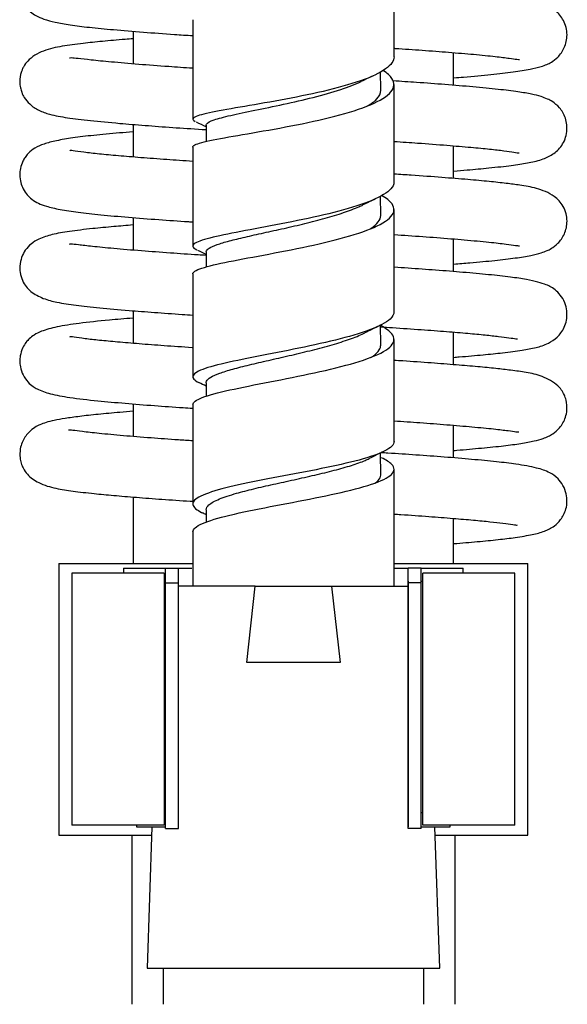
# Model space of a CAD drawing. Units: millimetres. Extents: x 0 to 594, y 0 to 421.
# Drawn here: x 146 to 159, y 89 to 112 of the extents above; entities that cross this region are included whole.
import ezdxf

# ---------------------------------------------------------------- set-up
doc = ezdxf.new("R2010")
doc.units = ezdxf.units.MM
doc.layers.add('cotas', color=7, linetype='Continuous')
doc.layers.add('DV4_cotas', color=7, linetype='Continuous')

# ---------------------------------------------------------------- blocks, each defined once
blk = doc.blocks.new('SE3')
at = {"layer": 'DV4_cotas', "color": 7, "linetype": 'Continuous'}
for p, q in [((155.249, 111.288), (155.249, 113.206)), ((150.51, 112.161), (150.51, 109.815)), ((149.107, 111.888), (149.107, 111.119)), ((156.651, 110.615), (156.651, 111.385)), ((154.936, 110.498), (154.934, 110.942)), ((155.249, 108.341), (155.249, 110.635)), ((149.107, 109.693), (149.107, 108.924)), ((150.825, 109.678), (150.824, 109.289)), ((150.51, 109.16), (150.51, 106.825)), ((156.651, 108.421), (156.651, 109.189)), ((154.936, 107.55), (154.934, 108.004)), ((155.249, 105.281), (155.249, 107.686)), ((149.107, 107.497), (149.107, 106.729)), ((156.651, 106.225), (156.651, 106.994)), ((150.825, 106.688), (150.824, 106.334)), ((150.51, 106.17), (150.51, 103.747)), ((149.107, 105.302), (149.107, 104.533)), ((154.936, 104.493), (154.934, 104.974)), ((156.651, 104.03), (156.651, 104.799)), ((155.249, 102.222), (155.249, 104.623)), ((150.825, 103.606), (150.824, 103.281)), ((149.107, 103.107), (149.107, 102.338)), ((150.51, 103.089), (150.51, 100.75)), ((156.651, 101.834), (156.651, 102.604)), ((154.936, 101.431), (154.934, 101.95)), ((155.249, 98.81), (155.249, 101.565)), ((149.107, 100.911), (149.107, 99.348)), ((150.825, 100.612), (150.824, 100.319)), ((156.651, 99.348), (156.651, 100.409)), ((150.51, 100.089), (150.51, 98.81)), ((147.355, 99.348), (150.496, 99.348)), ((147.355, 99.348), (147.355, 92.947)), ((155.252, 99.348), (158.404, 99.348)), ((158.404, 92.947), (158.404, 99.348)), ((149.831, 99.12), (147.659, 99.12)), ((147.659, 99.12), (147.659, 93.176)), ((148.879, 99.234), (149.869, 99.234)), ((148.879, 99.234), (148.879, 99.12)), ((149.831, 99.12), (149.831, 93.176)), ((149.869, 98.891), (149.869, 99.234)), ((149.869, 99.234), (150.174, 99.234)), ((150.174, 99.234), (150.483, 99.234)), ((150.174, 98.891), (150.174, 99.234)), ((155.255, 99.234), (155.583, 99.234)), ((155.583, 93.481), (155.583, 99.234)), ((155.583, 99.234), (155.584, 99.234)), ((155.584, 98.891), (155.584, 99.234)), ((155.889, 99.234), (155.584, 99.234)), ((155.889, 99.234), (156.88, 99.234)), ((155.889, 98.891), (155.889, 99.234)), ((158.099, 99.12), (155.927, 99.12)), ((155.927, 93.176), (155.927, 99.12)), ((156.88, 99.12), (156.88, 99.234)), ((158.099, 93.176), (158.099, 99.12)), ((149.831, 98.929), (149.869, 98.929)), ((149.869, 93.1), (149.869, 98.891)), ((149.869, 98.891), (150.174, 98.891)), ((150.174, 93.1), (150.174, 98.891)), ((155.584, 98.929), (155.583, 98.929)), ((155.583, 98.929), (155.583, 93.481)), ((155.584, 93.1), (155.584, 98.891)), ((155.889, 98.891), (155.584, 98.891)), ((155.889, 98.929), (155.927, 98.929)), ((155.889, 93.1), (155.889, 98.891)), ((151.981, 98.81), (150.174, 98.81)), ((151.782, 97.011), (151.981, 98.81)), ((151.981, 98.81), (153.777, 98.81)), ((153.777, 98.81), (155.596, 98.81)), ((153.777, 98.81), (153.977, 97.011)), ((153.977, 97.011), (151.782, 97.011)), ((149.831, 93.481), (149.869, 93.481)), ((155.583, 93.481), (155.584, 93.481)), ((155.584, 93.481), (155.584, 93.138)), ((155.584, 93.481), (155.584, 93.481)), ((155.889, 93.481), (155.927, 93.481)), ((149.831, 93.176), (147.659, 93.176)), ((149.183, 93.176), (149.183, 93.138)), ((149.183, 93.138), (149.869, 93.138)), ((149.547, 93.138), (149.431, 89.81)), ((149.869, 93.1), (150.174, 93.1)), ((155.583, 93.138), (155.584, 93.138)), ((155.584, 93.138), (155.584, 93.138)), ((155.889, 93.1), (155.584, 93.1)), ((155.889, 93.138), (156.575, 93.138)), ((158.099, 93.176), (155.927, 93.176)), ((156.327, 89.81), (156.211, 93.138)), ((156.575, 93.138), (156.575, 93.176)), ((147.355, 92.947), (149.541, 92.947)), ((149.069, 92.947), (149.069, 88.957)), ((156.218, 92.947), (158.404, 92.947)), ((156.689, 88.957), (156.689, 92.947)), ((149.431, 89.81), (156.327, 89.81)), ((149.808, 89.81), (149.808, 88.957)), ((155.95, 88.957), (155.95, 89.81))]:
    blk.add_line(p, q, dxfattribs=at)
for centre, radius, start, end in [((166.42, 85.867), 27.56, 115.0192, 115.6821), ((136.576, 79.841), 33.027, 64.4413, 64.883), ((166.534, 83.101), 27.464, 115.2704, 115.9517), ((137.539, 79.242), 30.438, 64.1198, 64.5263), ((166.803, 79.935), 27.697, 115.5315, 116.2296), ((136.63, 74.41), 32.39, 64.0074, 64.3457), ((170.159, 70.262), 35.156, 115.5106, 116.1582), ((137.771, 73.589), 29.906, 64.1201, 64.3104)]:
    blk.add_arc(centre, radius, start, end, dxfattribs=at)
for points, knots in [([(149.096, 113.908), (148.998, 113.9), (148.671, 113.873), (148.184, 113.829), (147.685, 113.769), (147.3, 113.707), (146.998, 113.626), (146.837, 113.564), (146.677, 113.452), (146.547, 113.308), (146.459, 113.121), (146.425, 112.924), (146.444, 112.722), (146.507, 112.569), (146.565, 112.477), (146.624, 112.4), (146.697, 112.332), (146.822, 112.246), (147.007, 112.169), (147.272, 112.098), (147.622, 112.036), (148.074, 111.979), (148.645, 111.925), (149.314, 111.869), (149.957, 111.823), (150.36, 111.795), (150.505, 111.786)], [0, 0, 0, 0, 0.030727, 0.104209, 0.172462, 0.235513, 0.292989, 0.345154, 0.369063, 0.392111, 0.414022, 0.430095, 0.451039, 0.468303, 0.47472, 0.480779, 0.501131, 0.533398, 0.577199, 0.628842, 0.686508, 0.749882, 0.818735, 0.893139, 0.962456, 1, 1, 1, 1]), ([(156.66, 110.791), (156.737, 110.797), (157.051, 110.823), (157.545, 110.868), (158.061, 110.927), (158.44, 110.988), (158.683, 111.044), (158.843, 111.101), (158.951, 111.153), (159.119, 111.273), (159.28, 111.497), (159.338, 111.753), (159.308, 111.988), (159.218, 112.207), (159.022, 112.421), (158.68, 112.571), (158.391, 112.623), (158.054, 112.675), (157.671, 112.72), (157.191, 112.767), (156.605, 112.816), (155.95, 112.866), (155.477, 112.898), (155.25, 112.913)], [0, 0, 0, 0, 0.023802, 0.098722, 0.171379, 0.239843, 0.294016, 0.326665, 0.350855, 0.376309, 0.405527, 0.436226, 0.453073, 0.471581, 0.511191, 0.574321, 0.643366, 0.694611, 0.74994, 0.809077, 0.872838, 0.940826, 1, 1, 1, 1]), ([(149.1, 111.713), (149.037, 111.708), (148.783, 111.687), (148.373, 111.651), (147.861, 111.598), (147.439, 111.541), (146.99, 111.45), (146.669, 111.259), (146.543, 111.094), (146.494, 110.998), (146.45, 110.881), (146.426, 110.723), (146.442, 110.567), (146.487, 110.417), (146.546, 110.307), (146.674, 110.15), (146.891, 110.01), (147.187, 109.912), (147.556, 109.847), (148.073, 109.783), (148.711, 109.724), (149.372, 109.67), (150.025, 109.622), (150.521, 109.59), (150.791, 109.572), (150.823, 109.57)], [0, 0, 0, 0, 0.019302, 0.07793, 0.136231, 0.213951, 0.288347, 0.361073, 0.386465, 0.39587, 0.403044, 0.422456, 0.435575, 0.445359, 0.463583, 0.493356, 0.532703, 0.578498, 0.651143, 0.732114, 0.812225, 0.872528, 0.932568, 0.992072, 1, 1, 1, 1]), ([(155.25, 111.488), (155.259, 111.487), (155.487, 111.472), (155.937, 111.441), (156.564, 111.393), (157.15, 111.344), (157.636, 111.296), (157.967, 111.254), (158.146, 111.227), (158.197, 111.221), (158.203, 111.224), (158.203, 111.225)], [0, 0, 0, 0, 0.006153, 0.142816, 0.292002, 0.452153, 0.619931, 0.769417, 0.891686, 0.986699, 1, 1, 1, 1]), ([(150.506, 111.016), (150.313, 111.029), (149.867, 111.059), (149.208, 111.109), (148.583, 111.163), (148.107, 111.21), (147.797, 111.247), (147.647, 111.261), (147.609, 111.258), (147.607, 111.251)], [0, 0, 0, 0, 0.121101, 0.286068, 0.461167, 0.623114, 0.771594, 0.905051, 1, 1, 1, 1]), ([(155.249, 111.288), (155.248, 111.19), (155.181, 111.094), (154.912, 110.901), (154.709, 110.808), (154.203, 110.631), (153.9, 110.548), (153.255, 110.397), (152.908, 110.328), (152.236, 110.204), (151.911, 110.149), (151.331, 110.05), (151.085, 110.007), (150.713, 109.926), (150.589, 109.889), (150.492, 109.822), (150.503, 109.79), (150.567, 109.758)], [0, 0, 0, 0, 0.122193, 0.122193, 0.249913, 0.249913, 0.377633, 0.377633, 0.505353, 0.505353, 0.633073, 0.633073, 0.760793, 0.760793, 0.888513, 0.888513, 1, 1, 1, 1]), ([(150.51, 109.16), (150.51, 109.177), (150.526, 109.193), (150.626, 109.248), (150.775, 109.287), (151.203, 109.373), (151.481, 109.421), (152.116, 109.529), (152.468, 109.59), (153.174, 109.726), (153.532, 109.802), (154.176, 109.968), (154.465, 110.059), (154.924, 110.253), (155.088, 110.355), (155.263, 110.564), (155.272, 110.672), (155.159, 110.842), (155.089, 110.905), (154.994, 110.967)], [0, 0, 0, 0, 0.054402, 0.054402, 0.178884, 0.178884, 0.303365, 0.303365, 0.427847, 0.427847, 0.552328, 0.552328, 0.676809, 0.676809, 0.801291, 0.801291, 0.925772, 0.925772, 1, 1, 1, 1]), ([(150.826, 109.668), (150.823, 109.679), (150.825, 109.69), (150.852, 109.734), (150.912, 109.767), (151.107, 109.834), (151.241, 109.869), (151.569, 109.945), (151.762, 109.985), (152.184, 110.071), (152.413, 110.118), (152.88, 110.218), (153.119, 110.272), (153.577, 110.388), (153.796, 110.45), (154.177, 110.576), (154.341, 110.639), (154.478, 110.705)], [0, 0, 0, 0, 0.047447, 0.047447, 0.184958, 0.184958, 0.322469, 0.322469, 0.45998, 0.45998, 0.597491, 0.597491, 0.735003, 0.735003, 0.872514, 0.872514, 1, 1, 1, 1]), ([(156.66, 108.595), (156.766, 108.603), (157.057, 108.628), (157.531, 108.671), (158.019, 108.725), (158.385, 108.78), (158.691, 108.842), (158.992, 108.979), (159.169, 109.133), (159.282, 109.338), (159.339, 109.565), (159.306, 109.849), (159.161, 110.09), (158.977, 110.24), (158.853, 110.3), (158.699, 110.357), (158.48, 110.41), (158.159, 110.465), (157.708, 110.521), (157.132, 110.576), (156.476, 110.631), (155.837, 110.678), (155.415, 110.707), (155.228, 110.719)], [0, 0, 0, 0, 0.033004, 0.093092, 0.166861, 0.233409, 0.294582, 0.339738, 0.384576, 0.40502, 0.423255, 0.454404, 0.484158, 0.51041, 0.536377, 0.572292, 0.619016, 0.67675, 0.745129, 0.818789, 0.887812, 0.951333, 1, 1, 1, 1]), ([(154.626, 110.129), (154.715, 110.181), (154.786, 110.234), (154.903, 110.357), (154.936, 110.428), (154.936, 110.498)], [0, 0, 0, 0, 0.4408, 0.4408, 1, 1, 1, 1]), ([(149.096, 109.518), (148.989, 109.509), (148.66, 109.482), (148.173, 109.437), (147.681, 109.378), (147.298, 109.314), (147.003, 109.237), (146.808, 109.156), (146.663, 109.05), (146.563, 108.929), (146.491, 108.804), (146.445, 108.67), (146.427, 108.49), (146.448, 108.332), (146.513, 108.161), (146.612, 108.018), (146.747, 107.897), (146.87, 107.832), (147.08, 107.754), (147.381, 107.685), (147.804, 107.62), (148.339, 107.562), (148.971, 107.507), (149.672, 107.452), (150.199, 107.416), (150.473, 107.398), (150.507, 107.395)], [0, 0, 0, 0, 0.033387, 0.105163, 0.172066, 0.234151, 0.291043, 0.341873, 0.379191, 0.392502, 0.402969, 0.420258, 0.433583, 0.45179, 0.466565, 0.484784, 0.506066, 0.544708, 0.587175, 0.647928, 0.713357, 0.783022, 0.857306, 0.928193, 0.991173, 1, 1, 1, 1]), ([(155.253, 109.292), (155.442, 109.28), (155.877, 109.25), (156.493, 109.203), (157.06, 109.155), (157.507, 109.113), (157.841, 109.074), (158.082, 109.04), (158.187, 109.019), (158.195, 109.023), (158.195, 109.024)], [0, 0, 0, 0, 0.125223, 0.294494, 0.453082, 0.599837, 0.736713, 0.863073, 0.979063, 1, 1, 1, 1]), ([(150.508, 108.821), (150.296, 108.835), (149.87, 108.864), (149.279, 108.909), (148.746, 108.953), (148.295, 108.995), (147.933, 109.036), (147.673, 109.075), (147.618, 109.08), (147.615, 109.071)], [0, 0, 0, 0, 0.141528, 0.29394, 0.444368, 0.591741, 0.737897, 0.880951, 1, 1, 1, 1]), ([(156.66, 106.4), (156.789, 106.41), (157.136, 106.44), (157.636, 106.487), (158.11, 106.543), (158.461, 106.601), (158.691, 106.655), (158.845, 106.712), (158.953, 106.764), (159.121, 106.884), (159.281, 107.109), (159.339, 107.367), (159.306, 107.608), (159.236, 107.771), (159.138, 107.902), (158.95, 108.065), (158.595, 108.203), (158.259, 108.255), (157.895, 108.305), (157.488, 108.348), (156.984, 108.394), (156.373, 108.444), (155.78, 108.487), (155.39, 108.513), (155.254, 108.522)], [0, 0, 0, 0, 0.039943, 0.110976, 0.179718, 0.244619, 0.296248, 0.327661, 0.351266, 0.376585, 0.405826, 0.436598, 0.453962, 0.474594, 0.498177, 0.523313, 0.595779, 0.666891, 0.718029, 0.773158, 0.832398, 0.896352, 0.964306, 1, 1, 1, 1]), ([(155.248, 108.342), (155.248, 108.311), (155.241, 108.28), (155.179, 108.153), (155.059, 108.06), (154.695, 107.879), (154.45, 107.791), (153.884, 107.627), (153.559, 107.549), (152.89, 107.406), (152.546, 107.34), (151.89, 107.217), (151.587, 107.162), (151.074, 107.057), (150.866, 107.009), (150.585, 106.916), (150.51, 106.871), (150.509, 106.796), (150.54, 106.765), (150.602, 106.734)], [0, 0, 0, 0, 0.0399927, 0.0399927, 0.1653006, 0.1653006, 0.2906084, 0.2906084, 0.4159162, 0.4159162, 0.541224, 0.541224, 0.6665319, 0.6665319, 0.7918397, 0.7918397, 0.9171475, 0.9171475, 1, 1, 1, 1]), ([(150.51, 106.17), (150.51, 106.191), (150.526, 106.213), (150.63, 106.282), (150.781, 106.33), (151.208, 106.432), (151.487, 106.486), (152.119, 106.605), (152.471, 106.67), (153.182, 106.811), (153.538, 106.888), (154.18, 107.052), (154.47, 107.14), (154.923, 107.325), (155.088, 107.421), (155.264, 107.621), (155.272, 107.721), (155.154, 107.887), (155.07, 107.954), (154.954, 108.02)], [0, 0, 0, 0, 0.055164, 0.055164, 0.178227, 0.178227, 0.301291, 0.301291, 0.424354, 0.424354, 0.547418, 0.547418, 0.670481, 0.670481, 0.793545, 0.793545, 0.916609, 0.916609, 1, 1, 1, 1]), ([(150.825, 106.688), (150.825, 106.691), (150.825, 106.694), (150.83, 106.724), (150.854, 106.751), (150.941, 106.806), (151.003, 106.833), (151.162, 106.89), (151.258, 106.918), (151.481, 106.977), (151.607, 107.008), (151.88, 107.071), (152.027, 107.104), (152.336, 107.172), (152.497, 107.207), (152.823, 107.28), (152.988, 107.319), (153.313, 107.398), (153.473, 107.439), (153.778, 107.524), (153.924, 107.568), (154.192, 107.659), (154.315, 107.705), (154.456, 107.768), (154.488, 107.782), (154.518, 107.797)], [0, 0, 0, 0, 0.010777, 0.010777, 0.106769, 0.106769, 0.202761, 0.202761, 0.298753, 0.298753, 0.394745, 0.394745, 0.490737, 0.490737, 0.586728, 0.586728, 0.68272, 0.68272, 0.778712, 0.778712, 0.874704, 0.874704, 0.970696, 0.970696, 1, 1, 1, 1]), ([(154.694, 107.239), (154.697, 107.241), (154.7, 107.242), (154.779, 107.294), (154.837, 107.344), (154.915, 107.445), (154.935, 107.496), (154.936, 107.548), (154.936, 107.549), (154.936, 107.55)], [0, 0, 0, 0, 0.018121, 0.018121, 0.505349, 0.505349, 0.992576, 0.992576, 1, 1, 1, 1]), ([(149.102, 107.323), (148.945, 107.31), (148.608, 107.282), (148.082, 107.232), (147.605, 107.175), (147.211, 107.107), (146.919, 107.019), (146.709, 106.894), (146.574, 106.757), (146.472, 106.578), (146.428, 106.373), (146.437, 106.19), (146.499, 105.987), (146.583, 105.866), (146.728, 105.717), (146.983, 105.581), (147.352, 105.488), (147.737, 105.433), (148.301, 105.37), (148.935, 105.314), (149.597, 105.263), (150.112, 105.226), (150.422, 105.206), (150.505, 105.2)], [0, 0, 0, 0, 0.048689, 0.109274, 0.190283, 0.262609, 0.322445, 0.359993, 0.389997, 0.411354, 0.431011, 0.444389, 0.462773, 0.487509, 0.51547, 0.571048, 0.626529, 0.70256, 0.779721, 0.858021, 0.917923, 0.978292, 1, 1, 1, 1]), ([(155.254, 107.097), (155.365, 107.09), (155.713, 107.066), (156.287, 107.025), (156.936, 106.972), (157.493, 106.921), (157.889, 106.875), (158.112, 106.843), (158.187, 106.832), (158.202, 106.833), (158.203, 106.835)], [0, 0, 0, 0, 0.069636, 0.22246, 0.389199, 0.567056, 0.73027, 0.864301, 0.968684, 1, 1, 1, 1]), ([(150.822, 106.605), (150.759, 106.609), (150.47, 106.628), (149.943, 106.663), (149.266, 106.714), (148.635, 106.767), (148.136, 106.817), (147.808, 106.855), (147.637, 106.877), (147.605, 106.869), (147.599, 106.865)], [0, 0, 0, 0, 0.03579, 0.16683, 0.315079, 0.478234, 0.634245, 0.776274, 0.902866, 1, 1, 1, 1]), ([(156.657, 104.204), (156.7, 104.208), (156.944, 104.228), (157.346, 104.263), (157.847, 104.314), (158.274, 104.372), (158.575, 104.426), (158.852, 104.508), (159.091, 104.66), (159.243, 104.85), (159.318, 105.071), (159.331, 105.262), (159.295, 105.452), (159.205, 105.633), (159.063, 105.787), (158.943, 105.865), (158.818, 105.925), (158.63, 105.985), (158.361, 106.042), (157.984, 106.098), (157.494, 106.152), (156.9, 106.206), (156.256, 106.257), (155.7, 106.297), (155.363, 106.32), (155.253, 106.327)], [0, 0, 0, 0, 0.013416, 0.076598, 0.135409, 0.207883, 0.272719, 0.328845, 0.36664, 0.401666, 0.419051, 0.435593, 0.454942, 0.476529, 0.496046, 0.520738, 0.547908, 0.59162, 0.64437, 0.706152, 0.776309, 0.846067, 0.911222, 0.971186, 1, 1, 1, 1]), ([(149.101, 105.128), (148.905, 105.112), (148.446, 105.073), (147.833, 105.01), (147.314, 104.929), (146.98, 104.839), (146.781, 104.745), (146.672, 104.662), (146.589, 104.576), (146.488, 104.416), (146.443, 104.266), (146.43, 104.111), (146.444, 103.958), (146.507, 103.775), (146.624, 103.613), (146.754, 103.506), (146.897, 103.426), (147.157, 103.336), (147.617, 103.252), (148.211, 103.183), (148.888, 103.123), (149.571, 103.069), (150.121, 103.03), (150.431, 103.01), (150.506, 103.005)], [0, 0, 0, 0, 0.060885, 0.150074, 0.230537, 0.301406, 0.343917, 0.373839, 0.391069, 0.40441, 0.423166, 0.433675, 0.447199, 0.467649, 0.489998, 0.512417, 0.535561, 0.604321, 0.684339, 0.775176, 0.849374, 0.918814, 0.980443, 1, 1, 1, 1]), ([(155.248, 105.28), (155.248, 105.222), (155.216, 105.164), (155.061, 105.019), (154.897, 104.932), (154.453, 104.766), (154.177, 104.686), (153.56, 104.534), (153.221, 104.462), (152.546, 104.326), (152.206, 104.262), (151.592, 104.139), (151.314, 104.081), (150.868, 103.967), (150.703, 103.912), (150.51, 103.801), (150.486, 103.746), (150.555, 103.664), (150.594, 103.637), (150.647, 103.61)], [0, 0, 0, 0, 0.080181, 0.080181, 0.203294, 0.203294, 0.326407, 0.326407, 0.44952, 0.44952, 0.572633, 0.572633, 0.695747, 0.695747, 0.81886, 0.81886, 0.941973, 0.941973, 1, 1, 1, 1]), ([(150.51, 103.09), (150.511, 103.117), (150.528, 103.144), (150.637, 103.228), (150.79, 103.285), (151.225, 103.404), (151.505, 103.464), (152.142, 103.592), (152.495, 103.659), (153.201, 103.801), (153.557, 103.876), (154.198, 104.035), (154.484, 104.118), (154.937, 104.294), (155.098, 104.384), (155.265, 104.569), (155.271, 104.664), (155.146, 104.823), (155.057, 104.888), (154.936, 104.952)], [0, 0, 0, 0, 0.057179, 0.057179, 0.17977, 0.17977, 0.30236, 0.30236, 0.42495, 0.42495, 0.547541, 0.547541, 0.670131, 0.670131, 0.792722, 0.792722, 0.915312, 0.915312, 1, 1, 1, 1]), ([(154.938, 104.922), (155.03, 104.916), (155.358, 104.895), (155.89, 104.859), (156.486, 104.813), (156.988, 104.771), (157.396, 104.733), (157.717, 104.698), (157.961, 104.667), (158.131, 104.639), (158.16, 104.637), (158.162, 104.642)], [0, 0, 0, 0, 0.056303, 0.20347, 0.345293, 0.478238, 0.601489, 0.716427, 0.82312, 0.922987, 1, 1, 1, 1]), ([(150.509, 104.43), (150.503, 104.43), (150.27, 104.446), (149.83, 104.476), (149.241, 104.521), (148.732, 104.564), (148.304, 104.604), (147.964, 104.642), (147.692, 104.681), (147.618, 104.692), (147.612, 104.684), (147.612, 104.683)], [0, 0, 0, 0, 0.0038959, 0.1562633, 0.3056711, 0.4507925, 0.5907238, 0.7271959, 0.8598595, 0.9884263, 1, 1, 1, 1]), ([(150.825, 103.606), (150.825, 103.617), (150.827, 103.628), (150.846, 103.671), (150.88, 103.702), (150.984, 103.766), (151.055, 103.797), (151.23, 103.862), (151.335, 103.894), (151.571, 103.96), (151.702, 103.994), (151.985, 104.062), (152.137, 104.097), (152.451, 104.169), (152.614, 104.206), (152.942, 104.282), (153.106, 104.321), (153.428, 104.401), (153.585, 104.443), (153.884, 104.527), (154.024, 104.57), (154.282, 104.659), (154.398, 104.704), (154.522, 104.761), (154.544, 104.771), (154.565, 104.782)], [0, 0, 0, 0, 0.033367, 0.033367, 0.127877, 0.127877, 0.222387, 0.222387, 0.316897, 0.316897, 0.411407, 0.411407, 0.505917, 0.505917, 0.600427, 0.600427, 0.694938, 0.694938, 0.789448, 0.789448, 0.883958, 0.883958, 0.978468, 0.978468, 1, 1, 1, 1]), ([(154.701, 104.2), (154.72, 104.211), (154.738, 104.223), (154.822, 104.283), (154.871, 104.331), (154.924, 104.417), (154.936, 104.455), (154.936, 104.493)], [0, 0, 0, 0, 0.12313, 0.12313, 0.617284, 0.617284, 1, 1, 1, 1]), ([(156.654, 102.009), (156.68, 102.011), (156.911, 102.03), (157.332, 102.067), (157.832, 102.118), (158.239, 102.172), (158.537, 102.226), (158.739, 102.28), (158.878, 102.336), (158.99, 102.395), (159.167, 102.541), (159.285, 102.748), (159.333, 102.975), (159.317, 103.17), (159.256, 103.34), (159.187, 103.45), (159.051, 103.601), (158.749, 103.771), (158.359, 103.85), (158.038, 103.896), (157.647, 103.942), (157.222, 103.983), (156.714, 104.026), (156.123, 104.072), (155.621, 104.107), (155.32, 104.127), (155.253, 104.132)], [0, 0, 0, 0, 0.007821, 0.071894, 0.139451, 0.201848, 0.260471, 0.306944, 0.335235, 0.357042, 0.383254, 0.41298, 0.429956, 0.452226, 0.465149, 0.485407, 0.506309, 0.576178, 0.640019, 0.702975, 0.753224, 0.805968, 0.861887, 0.920845, 0.98237, 1, 1, 1, 1]), ([(149.1, 102.932), (148.994, 102.924), (148.704, 102.899), (148.27, 102.86), (147.842, 102.813), (147.505, 102.767), (147.249, 102.721), (147.061, 102.675), (146.913, 102.621), (146.799, 102.566), (146.623, 102.434), (146.495, 102.241), (146.435, 102.035), (146.429, 101.861), (146.463, 101.701), (146.527, 101.551), (146.64, 101.402), (146.893, 101.218), (147.292, 101.108), (147.672, 101.052), (148.132, 100.997), (148.641, 100.949), (149.175, 100.905), (149.779, 100.859), (150.233, 100.828), (150.476, 100.812), (150.49, 100.811)], [0, 0, 0, 0, 0.032777, 0.092391, 0.151856, 0.207176, 0.254963, 0.295103, 0.327831, 0.353507, 0.378968, 0.40814, 0.423899, 0.443963, 0.456455, 0.469522, 0.49704, 0.552169, 0.622543, 0.692321, 0.764185, 0.819586, 0.876972, 0.93604, 0.996329, 1, 1, 1, 1]), ([(155.249, 102.707), (155.459, 102.693), (155.893, 102.663), (156.518, 102.616), (157.109, 102.566), (157.603, 102.518), (157.942, 102.477), (158.13, 102.449), (158.179, 102.447), (158.186, 102.451), (158.187, 102.451)], [0, 0, 0, 0, 0.132035, 0.281403, 0.44151, 0.607304, 0.756451, 0.883569, 0.988295, 1, 1, 1, 1]), ([(150.505, 102.235), (150.392, 102.243), (150.051, 102.265), (149.488, 102.306), (148.85, 102.358), (148.295, 102.409), (147.902, 102.453), (147.671, 102.485), (147.601, 102.488), (147.585, 102.486), (147.583, 102.485)], [0, 0, 0, 0, 0.071138, 0.217932, 0.382328, 0.556054, 0.713932, 0.852126, 0.969731, 1, 1, 1, 1]), ([(155.249, 102.222), (155.249, 102.145), (155.175, 102.071), (154.892, 101.925), (154.684, 101.854), (154.166, 101.715), (153.86, 101.647), (153.209, 101.515), (152.861, 101.45), (152.193, 101.323), (151.868, 101.26), (151.3, 101.133), (151.058, 101.071), (150.695, 100.942), (150.577, 100.878), (150.486, 100.746), (150.512, 100.679), (150.647, 100.584), (150.698, 100.556), (150.759, 100.528)], [0, 0, 0, 0, 0.118438, 0.118438, 0.237455, 0.237455, 0.356471, 0.356471, 0.475487, 0.475487, 0.594503, 0.594503, 0.713519, 0.713519, 0.832536, 0.832536, 0.951552, 0.951552, 1, 1, 1, 1]), ([(156.653, 99.813), (156.849, 99.829), (157.221, 99.861), (157.704, 99.908), (158.143, 99.962), (158.51, 100.025), (158.77, 100.09), (158.991, 100.194), (159.177, 100.36), (159.3, 100.586), (159.332, 100.812), (159.312, 101), (159.238, 101.192), (159.074, 101.396), (158.872, 101.517), (158.6, 101.606), (158.178, 101.683), (157.662, 101.745), (157.102, 101.798), (156.457, 101.852), (155.79, 101.901), (155.276, 101.935), (154.993, 101.954), (154.936, 101.957)], [0, 0, 0, 0, 0.059287, 0.118183, 0.173846, 0.242541, 0.303078, 0.35017, 0.376953, 0.404526, 0.420217, 0.437537, 0.458509, 0.479308, 0.517796, 0.585012, 0.668174, 0.732349, 0.801679, 0.86808, 0.929604, 0.985938, 1, 1, 1, 1]), ([(150.51, 100.09), (150.511, 100.123), (150.529, 100.155), (150.641, 100.255), (150.796, 100.321), (151.231, 100.453), (151.512, 100.519), (152.149, 100.652), (152.503, 100.718), (153.214, 100.855), (153.57, 100.924), (154.209, 101.066), (154.497, 101.139), (154.944, 101.288), (155.104, 101.365), (155.268, 101.523), (155.269, 101.603), (155.144, 101.734), (155.063, 101.785), (154.955, 101.837)], [0, 0, 0, 0, 0.058612, 0.058612, 0.181939, 0.181939, 0.305267, 0.305267, 0.428594, 0.428594, 0.551922, 0.551922, 0.675249, 0.675249, 0.798576, 0.798576, 0.921904, 0.921904, 1, 1, 1, 1]), ([(150.825, 100.611), (150.825, 100.651), (150.847, 100.69), (150.942, 100.775), (151.025, 100.82), (151.245, 100.911), (151.382, 100.956), (151.665, 101.036), (151.802, 101.071), (152.094, 101.142), (152.249, 101.177), (152.568, 101.248), (152.732, 101.284), (153.06, 101.356), (153.224, 101.393), (153.542, 101.467), (153.696, 101.504), (153.986, 101.58), (154.121, 101.618), (154.366, 101.696), (154.476, 101.735), (154.602, 101.789), (154.633, 101.803), (154.661, 101.817)], [0, 0, 0, 0, 0.0964, 0.0964, 0.212378, 0.212378, 0.328356, 0.328356, 0.419719, 0.419719, 0.511082, 0.511082, 0.602444, 0.602444, 0.693807, 0.693807, 0.78517, 0.78517, 0.876533, 0.876533, 0.967895, 0.967895, 1, 1, 1, 1]), ([(154.791, 101.234), (154.794, 101.236), (154.797, 101.238), (154.859, 101.281), (154.899, 101.322), (154.93, 101.386), (154.936, 101.409), (154.936, 101.431)], [0, 0, 0, 0, 0.031868, 0.031868, 0.663692, 0.663692, 1, 1, 1, 1]), ([(155.253, 100.511), (155.306, 100.508), (155.588, 100.489), (156.068, 100.455), (156.64, 100.41), (157.121, 100.369), (157.514, 100.331), (157.818, 100.296), (158.066, 100.261), (158.145, 100.247), (158.153, 100.254), (158.153, 100.255)], [0, 0, 0, 0, 0.035679, 0.191331, 0.340452, 0.481729, 0.614749, 0.741207, 0.860707, 0.978547, 1, 1, 1, 1])]:
    blk.add_open_spline(points, degree=3, knots=knots, dxfattribs=at)

msp = doc.modelspace()

# ---------------------------------------------------------------- block references
at = {"layer": 'cotas'}
msp.add_blockref('SE3', (0, 0), dxfattribs=at)

doc.saveas('drawing.dxf')
